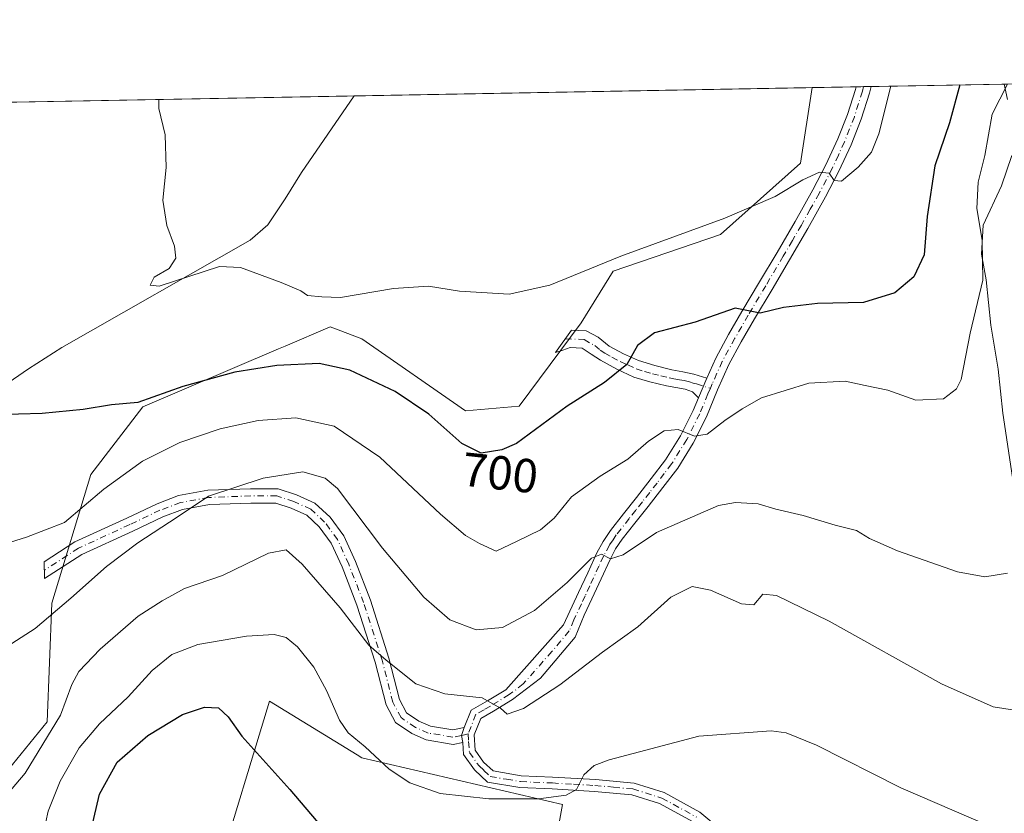
# Model space of a CAD drawing. Units: metres. Extents: x 624504 to 627958, y 4729554 to 4731929.
# Drawn here: x 626971 to 627177, y 4731763 to 4731929 of the extents above; entities that cross this region are included whole.
import ezdxf
from ezdxf.enums import TextEntityAlignment as Align

# ---------------------------------------------------------------- set-up
doc = ezdxf.new("R2010")
doc.units = ezdxf.units.M
doc.header["$MEASUREMENT"] = 0
doc.linetypes.add('DGN Style 4', pattern=[2.6384748266838614, 1.318413404963828, -0.6592067024819142, 0.001648016756204785, -0.6592067024819142])
for name, color, linetype, lineweight in [('Arbolado forestal CxS', 92, 'Continuous', 0), ('Camino Cxs', 7, 'Continuous', 0), ('Camino eje', 30, 'DGN Style 4', 13), ('Comarca CxS', 21, 'Continuous', 0), ('Comunidad Autónoma CxS', 142, 'Continuous', 0), ('Corriente natural lineal', 142, 'Continuous', 13), ('Cultivos herbáceos CxS', 92, 'Continuous', 0), ('Curva de nivel maestra', 30, 'Continuous', 30), ('Curva de nivel normal', 30, 'Continuous', 0), ('Espacio natural protegido CxS', 121, 'Continuous', 0), ('Matorral CxS', 135, 'Continuous', 0), ('Municipio CxS', 4, 'Continuous', 0), ('Provincia CxS', 1, 'Continuous', 0), ('Rótulo de curva de nivel directora', 7, 'Continuous', 0)]:
    doc.layers.add(name, color=color, linetype=linetype, lineweight=lineweight)
doc.styles.add('Style-Arial', font='txt')

# ---------------------------------------------------------------- blocks, each defined once
blk = doc.blocks.new('*U5')
at = {"layer": 'Matorral CxS', "color": 135, "linetype": 'Continuous', "lineweight": 0}
for points in [[(627081.0037000002, 4731745.069700001, 723.880799999999), (627084.6183000002, 4731764.6897, 720.438599999994), (627042.5465000002, 4731774.504100001, 720.9064999999973), (627041.5598999998, 4731775.108899999, 721.1131000000024), (627023.1765000002, 4731786.3761, 723.3491999999969), (627011.8718999998, 4731749.345899999, 731.0473000000056)], [(626966.4212999997, 4731769.7795, 713.5896000000066), (626976.4977000002, 4731782.032299999, 713.8764999999986), (626977.5352999996, 4731806.910300001, 708.554999999993), (626985.6958999997, 4731833.892300001, 702.9232000000048), (626996.5641000001, 4731848.111300001, 700.406099999993), (627025.0544999996, 4731860.2281, 698.3285000000033), (627026.4490999999, 4731860.8233, 698.1434000000008), (627035.8605000004, 4731864.8397, 696.5785999999935), (627037.5513000004, 4731864.205499999, 696.6975999999995), (627042.5484999996, 4731862.330900001, 696.8699999999953), (627064.2862999998, 4731847.274499999, 698.307799999995), (627075.5093, 4731848.1907, 698.1493000000046), (627088.5327000003, 4731865.6755, 696.4379000000044), (627095.2209000001, 4731876.549500001, 695.2743999999948), (627117.7561999997, 4731884.2203, 695.6153999999951), (627134.5175000001, 4731899.132900001, 694.0013999999937), (627136.9583999999, 4731915.0053, 692.3484999999928), (627177.2600999996, 4731915.7424, 704.297900000005), (627177.9073000001, 4731912.5064, 705.1885000000038)], [(627178.8597999997, 4731900.7588, 707.2016000000004), (627176.6372999996, 4731894.4088, 706.9640000000073), (627172.8273, 4731886.1538, 705.1882999999943), (627172.5097000003, 4731880.121300001, 704.4820999999939), (627173.4622, 4731874.7238, 704.9526999999945), (627174.4148000004, 4731865.198799999, 705.9848000000056), (627176.0022999998, 4731855.9912, 707.185500000007), (627176.9548000004, 4731846.783700001, 707.985400000005), (627179.1772999996, 4731831.861199999, 708.8068000000059)]]:
    blk.add_polyline3d(points, dxfattribs=at)
blk = doc.blocks.new('*U17')
at = {"layer": 'Cultivos herbáceos CxS', "color": 92, "linetype": 'Continuous', "lineweight": 0}
for points in [[(626966.4632000001, 4731720.971899999, 720.0146999999997), (626985.6933000004, 4731723.4815, 725.8197999999975), (626998.8743000004, 4731725.1295, 729.7461999999941), (627005.7585000005, 4731725.9901, 731.3148999999976), (627013.1608999996, 4731721.702500001, 730.8466000000044), (627021.6431, 4731716.7893, 731.2342999999966), (627038.3651000002, 4731714.280099999, 732.2707999999984), (627040.0374999996, 4731727.663100001, 730.5445000000037), (627022.1432999996, 4731727.5163, 732.4018000000069), (627008.2024999997, 4731737.326300001, 732.5342999999993), (627011.8718999998, 4731749.345899999, 731.0473000000056), (627023.1765000002, 4731786.3761, 723.3491999999969), (627041.5598999998, 4731775.108899999, 721.1131000000024), (627042.5465000002, 4731774.504100001, 720.9064999999973), (627084.6183000002, 4731764.6897, 720.438599999994), (627081.0037000002, 4731745.069700001, 723.880799999999), (627063.9641000006, 4731707.8959, 730.5246000000043), (627076.8240999999, 4731705.0789, 732.5675000000047), (627083.1677000001, 4731697.2009, 733.3616000000038), (627070.9197000006, 4731649.6369, 735.8821999999927), (627081.0016999999, 4731647.4867, 738.2600999999996), (627081.5174000004, 4731624.7689, 740.2456999999995)], [(626748.9666999998, 4731907.9091, 702.5282000000007), (627136.9583999999, 4731915.0053, 692.3484999999928), (627134.5175000001, 4731899.132900001, 694.0013999999937), (627117.7561999997, 4731884.2203, 695.6153999999951), (627095.2209000001, 4731876.549500001, 695.2743999999948), (627088.5327000003, 4731865.6755, 696.4379000000044), (627075.5093, 4731848.1907, 698.1493000000046), (627064.2862999998, 4731847.274499999, 698.307799999995), (627042.5484999996, 4731862.330900001, 696.8699999999953), (627037.5513000004, 4731864.205499999, 696.6975999999995), (627035.8605000004, 4731864.8397, 696.5785999999935), (627026.4490999999, 4731860.8233, 698.1434000000008), (627025.0544999996, 4731860.2281, 698.3285000000033), (626996.5641000001, 4731848.111300001, 700.406099999993), (626985.6958999997, 4731833.892300001, 702.9232000000048), (626977.5352999996, 4731806.910300001, 708.554999999993), (626976.4977000002, 4731782.032299999, 713.8764999999986), (626966.4212999997, 4731769.7795, 713.5896000000066)]]:
    blk.add_polyline3d(points, dxfattribs=at)

msp = doc.modelspace()

# ---------------------------------------------------------------- linework, layer by layer
at = {"layer": 'Arbolado forestal CxS', "color": 92, "linetype": 'Continuous', "lineweight": 0}
for points in [[(627177.9073000001, 4731912.5064, 705.1885000000038), (627177.2600999996, 4731915.7424, 704.297900000005), (627220.3942999998, 4731916.531300001, 715.6382000000012)], [(627177.2600999996, 4731915.742500001, 704.297900000005), (627177.9073000001, 4731912.5064, 705.1885000000038)], [(627179.1772999996, 4731831.861199999, 708.8068000000059), (627176.9548000004, 4731846.783700001, 707.985400000005), (627176.0022999998, 4731855.9912, 707.185500000007), (627174.4148000004, 4731865.198799999, 705.9848000000056), (627173.4622, 4731874.7238, 704.9526999999945), (627172.5097000003, 4731880.121300001, 704.4820999999939), (627172.8273, 4731886.1538, 705.1882999999943), (627176.6372999996, 4731894.4088, 706.9640000000073), (627178.8597999997, 4731900.7588, 707.2016000000004)], [(627178.8597999997, 4731900.7588, 707.2016000000004), (627176.6372999996, 4731894.4088, 706.9640000000073), (627172.8273, 4731886.1538, 705.1882999999943), (627172.5097000003, 4731880.121300001, 704.4820999999939), (627173.4622, 4731874.7238, 704.9526999999945), (627174.4148000004, 4731865.198799999, 705.9848000000056), (627176.0022999998, 4731855.9912, 707.185500000007), (627176.9548000004, 4731846.783700001, 707.985400000005), (627179.1772999996, 4731831.861199999, 708.8068000000059)]]:
    msp.add_polyline3d(points, dxfattribs=at)
at = {"layer": 'Camino Cxs', "color": 7, "linetype": 'Continuous', "lineweight": 0, "extrusion": (-0.1407556297006078, -0.002576417677567162, 0.9900410167157401), "elevation": -99778.69013357743, "flags": 128}
msp.add_lwpolyline([(-4719645.194938296, 706631.0608155556), (-4719645.194938296, 706634.2729376336)], dxfattribs=at)
at = {"layer": 'Camino Cxs', "color": 7, "linetype": 'Continuous', "lineweight": 0, "extrusion": (0.06441845568006194, 0.1512748005291801, 0.9863904892549668), "elevation": 756901.7178695915, "flags": 128}
msp.add_lwpolyline([(1276928.449524124, -4536548.303012112), (1276928.449524124, -4536543.697113362)], dxfattribs=at)
msp.add_lwpolyline([(1276928.449524124, -4536548.303012112), (1276928.449524124, -4536543.697113362)], dxfattribs=at)
at = {"layer": 'Camino Cxs', "color": 7, "linetype": 'Continuous', "lineweight": 0, "extrusion": (0.1000140411086677, 0.1131578040986138, 0.9885304764915918), "elevation": 598861.5997942447, "flags": 128}
msp.add_lwpolyline([(2663775.101242269, -3915179.068718434), (2663774.403340993, -3915177.349758024), (2663773.266520074, -3915176.471737414)], dxfattribs=at)
msp.add_lwpolyline([(2663775.101242269, -3915179.068718434), (2663774.403340993, -3915177.349758024), (2663773.266520074, -3915176.471737414)], dxfattribs=at)
at = {"layer": 'Camino Cxs', "color": 7, "linetype": 'Continuous', "lineweight": 0}
for points in [[(627111.9901000002, 4731761.050100001, 723.4918000000035), (627104.9401000004, 4731764.920100001, 722.428), (627099.1300999997, 4731766.7501, 721.638300000006), (627091.3101000005, 4731767.460100001, 720.7945999999939), (627082.4101, 4731767.9801, 719.9888000000064), (627075.6801000005, 4731768.2601, 719.5908999999957), (627068.8800999997, 4731769.4301, 719.3418999999994), (627066.1700999998, 4731771.960100001, 718.667300000001), (627063.8601000002, 4731775.200099999, 717.9042999999947), (627063.6738999998, 4731777.749500001, 717.0725999999996), (627063.3969000002, 4731779.1527, 716.9400000000023), (627063.9993000004, 4731780.8881, 716.6803999999976), (627065.4501, 4731784.5001, 716.1175999999978), (627068.8400999998, 4731786.4301, 715.5899999999965), (627072.7401000002, 4731788.780099999, 714.8606000000001), (627084.7901, 4731802.360099999, 712.5999000000012), (627087.9901000002, 4731809.140100001, 711.6322999999975), (627089.9101, 4731813.3101, 710.8325999999943), (627091.8300999999, 4731817.460100001, 710.2114000000003), (627093.1201, 4731819.880100001, 709.8830000000017), (627094.6501000002, 4731822.140100001, 709.426099999997), (627097.3901000004, 4731825.630100001, 708.7165999999997), (627100.1501000002, 4731829.110099999, 707.9802000000054), (627103.2200999996, 4731833.050100001, 707.3751000000047), (627106.2301000003, 4731836.9801, 706.5385999999999), (627109.3400999998, 4731841.970100001, 705.7915000000066), (627111.9901000002, 4731847.290100001, 704.5360999999976), (627113.1001000004, 4731849.940099999, 703.9854999999953), (627114.8800999997, 4731854.120100001, 703.2281999999979), (627116.7301000003, 4731858.300100001, 702.6168999999937), (627119.4301000005, 4731863.220100001, 701.8032999999997), (627122.2301000003, 4731868.090100001, 700.817599999995), (627125.9101, 4731874.2601, 699.3179999999993), (627129.5900999998, 4731880.440099999, 697.9722000000038), (627133.3701, 4731886.960100001, 696.8430999999982), (627137.0800999999, 4731893.5601, 695.771900000007), (627139.8201000001, 4731898.8301, 695.1300000000047), (627142.3300999999, 4731904.2501, 694.7546000000002), (627144.3701, 4731909.4001, 694.3849000000046), (627146.0277000006, 4731914.6325, 693.9906000000046), (627146.1683999998, 4731915.173699999, 693.9648000000016), (627149.3480000002, 4731915.231899999, 694.4170000000013), (627148.9901000002, 4731913.840100001, 694.4400000000023), (627147.2600999996, 4731908.370100001, 694.4823000000034), (627145.1501000002, 4731903.040100001, 694.9876999999979), (627142.5800999999, 4731897.4801, 695.3285000000033), (627139.7801000001, 4731892.100099999, 695.9955999999949), (627136.0301000001, 4731885.440099999, 696.9437000000034), (627132.2401000002, 4731878.890100001, 697.9956999999995), (627128.5500999996, 4731872.690099999, 699.5290999999997), (627124.8800999997, 4731866.540100001, 701.281099999993), (627122.1001000004, 4731861.710100001, 701.9159999999974), (627119.4801000003, 4731856.940099999, 702.9407000000066), (627117.1300999997, 4731851.620100001, 703.6638999999996), (627114.7801000001, 4731846.0101, 704.8785999999964), (627112.0201000003, 4731840.470100001, 705.8114999999963), (627108.7600999996, 4731835.2401, 706.8864999999934), (627105.6501000002, 4731831.170100001, 707.7100000000065), (627102.5601000005, 4731827.220100001, 708.3108999999968), (627099.8000999996, 4731823.720100001, 709.2237000000023), (627097.1300999997, 4731820.3201, 709.8463999999949), (627095.7500999998, 4731818.300100001, 710.3178999999947), (627094.5800999999, 4731816.100099999, 710.7877000000008), (627092.7001, 4731812.020099999, 711.2816000000021), (627090.7701000003, 4731807.850099999, 712.0442999999942), (627089.1700999998, 4731804.440099999, 712.5978999999934), (627087.2401000002, 4731799.8201, 713.1738000000041), (627079.9700999996, 4731791.200099999, 714.4706000000006), (627074.1501000002, 4731786.710100001, 715.2048999999971), (627070.1001000004, 4731784.270099999, 715.7614999999934), (627067.4401000004, 4731782.7601, 716.0170000000071), (627066.0601000005, 4731779.3301, 716.6634999999952), (627066.3000999996, 4731776.090100001, 717.3405000000057), (627068.0601000005, 4731773.620100001, 717.9630000000034), (627070.0401, 4731771.7601, 718.5344999999944), (627075.9501, 4731770.7501, 719.1622999999963), (627082.5301000001, 4731770.4801, 719.806500000006), (627091.5000999998, 4731769.950099999, 720.654999999999), (627099.6201, 4731769.220100001, 721.3911999999983), (627105.9301000005, 4731767.2301, 722.1677000000054), (627113.4001000002, 4731763.130100001, 723.2526000000071), (627117.9501, 4731759.360099999, 724.2554999999993)], [(627149.3480000002, 4731915.231899999, 694.4170000000013), (627148.9901000002, 4731913.840100001, 694.4400000000023), (627147.2600999996, 4731908.370100001, 694.4823000000034), (627145.1501000002, 4731903.040100001, 694.9876999999979), (627142.5800999999, 4731897.4801, 695.3285000000033), (627139.7801000001, 4731892.100099999, 695.9955999999949), (627136.0301000001, 4731885.440099999, 696.9437000000034), (627132.2401000002, 4731878.890100001, 697.9956999999995), (627128.5500999996, 4731872.690099999, 699.5290999999997), (627124.8800999997, 4731866.540100001, 701.281099999993), (627122.1001000004, 4731861.710100001, 701.9159999999974), (627119.4801000003, 4731856.940099999, 702.9407000000066), (627117.1300999997, 4731851.620100001, 703.6638999999996), (627114.7801000001, 4731846.0101, 704.8785999999964), (627112.0201000003, 4731840.470100001, 705.8114999999963), (627108.7600999996, 4731835.2401, 706.8864999999934), (627105.6501000002, 4731831.170100001, 707.7100000000065), (627102.5601000005, 4731827.220100001, 708.3108999999968), (627099.8000999996, 4731823.720100001, 709.2237000000023), (627097.1300999997, 4731820.3201, 709.8463999999949), (627095.7500999998, 4731818.300100001, 710.3178999999947), (627094.5800999999, 4731816.100099999, 710.7877000000008), (627092.7001, 4731812.020099999, 711.2816000000021), (627090.7701000003, 4731807.850099999, 712.0442999999942), (627089.1700999998, 4731804.440099999, 712.5978999999934), (627087.2401000002, 4731799.8201, 713.1738000000041), (627079.9700999996, 4731791.200099999, 714.4706000000006), (627074.1501000002, 4731786.710100001, 715.2048999999971), (627070.1001000004, 4731784.270099999, 715.7614999999934), (627067.4401000004, 4731782.7601, 716.0170000000071), (627066.0601000005, 4731779.3301, 716.6634999999952), (627066.3000999996, 4731776.090100001, 717.3405000000057), (627068.0601000005, 4731773.620100001, 717.9630000000034), (627070.0401, 4731771.7601, 718.5344999999944), (627075.9501, 4731770.7501, 719.1622999999963), (627082.5301000001, 4731770.4801, 719.806500000006), (627091.5000999998, 4731769.950099999, 720.654999999999), (627099.6201, 4731769.220100001, 721.3911999999983), (627105.9301000005, 4731767.2301, 722.1677000000054), (627113.4001000002, 4731763.130100001, 723.2526000000071), (627117.9501, 4731759.360099999, 724.2554999999993)], [(627114.8800999997, 4731854.120100001, 703.2281999999979), (627116.7301000003, 4731858.300100001, 702.6168999999937), (627119.4301000005, 4731863.220100001, 701.8032999999997), (627122.2301000003, 4731868.090100001, 700.817599999995), (627125.9101, 4731874.2601, 699.3179999999993), (627129.5900999998, 4731880.440099999, 697.9722000000038), (627133.3701, 4731886.960100001, 696.8430999999982), (627137.0800999999, 4731893.5601, 695.771900000007), (627139.8201000001, 4731898.8301, 695.1300000000047), (627142.3300999999, 4731904.2501, 694.7546000000002), (627144.3701, 4731909.4001, 694.3849000000046), (627146.0277000006, 4731914.6325, 693.9906000000046), (627146.1683999998, 4731915.173699999, 693.9648000000016)], [(627113.1001000004, 4731849.940099999, 703.9854999999953), (627111.8601000002, 4731851.2501, 703.6493999999948), (627110.3300999999, 4731851.7601, 703.3861000000034), (627108.3701, 4731852.110099999, 703.0853000000062), (627106.4200999998, 4731852.470100001, 702.731899999999), (627102.9501, 4731853.290100001, 702.2045000000071), (627099.5800999999, 4731854.3201, 701.3543000000063), (627096.0000999998, 4731855.950099999, 700.1891999999935), (627092.5401, 4731857.840100001, 699.0910000000003), (627090.6401000004, 4731859.140100001, 698.5920000000042), (627088.7001, 4731860.4001, 698.0182999999961), (627086.2001, 4731860.530099999, 697.5865000000049), (627084.6601, 4731859.9901, 697.4758000000002), (627083.1300999997, 4731859.440099999, 697.3515999999945), (627086.5201000003, 4731864.1801, 696.9404999999971), (627088.0601000005, 4731864.0801, 697.1840999999986), (627089.5900999998, 4731863.9901, 697.5338000000047), (627092.0701000001, 4731862.6801, 698.312699999995), (627094.3901000004, 4731860.790100001, 699.1457999999984), (627097.4101, 4731859.1601, 699.9839000000065), (627100.5401, 4731857.780099999, 701.0884999999981), (627103.9901000002, 4731856.720100001, 702.0341999999946), (627107.5100999996, 4731855.860099999, 702.5987000000023), (627109.8400999998, 4731855.4001, 702.834600000002), (627112.1201, 4731854.9001, 703.093399999998), (627114.8800999997, 4731854.120100001, 703.2281999999979)], [(627063.9993000004, 4731780.8881, 716.6803999999976), (627065.4501, 4731784.5001, 716.1175999999978), (627068.8400999998, 4731786.4301, 715.5899999999965), (627072.7401000002, 4731788.780099999, 714.8606000000001), (627084.7901, 4731802.360099999, 712.5999000000012), (627087.9901000002, 4731809.140100001, 711.6322999999975), (627089.9101, 4731813.3101, 710.8325999999943), (627091.8300999999, 4731817.460100001, 710.2114000000003), (627093.1201, 4731819.880100001, 709.8830000000017), (627094.6501000002, 4731822.140100001, 709.426099999997), (627097.3901000004, 4731825.630100001, 708.7165999999997), (627100.1501000002, 4731829.110099999, 707.9802000000054), (627103.2200999996, 4731833.050100001, 707.3751000000047), (627106.2301000003, 4731836.9801, 706.5385999999999), (627109.3400999998, 4731841.970100001, 705.7915000000066), (627111.9901000002, 4731847.290100001, 704.5360999999976), (627113.1001000004, 4731849.940099999, 703.9854999999953)], [(627063.6738999998, 4731777.749500001, 717.0725999999996), (627061.6523000002, 4731777.3145, 717.3117000000058), (627056.0201000003, 4731778.2531, 717.6543999999994), (627053.0330999997, 4731779.567500001, 717.7084999999935), (627049.6007000003, 4731781.896500001, 717.231899999999), (627047.6199000003, 4731785.610500001, 716.6294999999955), (627045.3271000005, 4731794.563899999, 716.147299999997), (627041.4808999998, 4731806.5297, 714.4814999999944), (627038.3929000003, 4731814.515900001, 713.6083999999975), (627036.1089000005, 4731819.499100001, 713.1217000000034), (627033.5947000004, 4731822.918299999, 712.8089000000036), (627030.9722999996, 4731825.3463, 712.7145000000019), (627027.7141000006, 4731826.827299999, 712.4600999999967), (627024.4693, 4731827.9091, 711.9303000000073), (627019.2528999997, 4731827.9091, 711.4619999999995), (627010.5654999996, 4731827.5911, 710.7139000000025), (627004.8863000004, 4731826.558700001, 710.4297999999981), (627000.7676999997, 4731825.0143, 710.2023000000045), (626994.4688999997, 4731822.024900001, 709.6555999999982), (626983.7978999997, 4731817.1163, 708.1870999999956), (626975.9603000004, 4731812.068299999, 707.7991999999941), (626975.9146999996, 4731815.6073, 706.8885000000009), (626982.3517000005, 4731819.7531, 707.1339000000008), (626993.1989000002, 4731824.742900001, 708.7828000000009), (626999.5959000001, 4731827.778700001, 709.3732000000019), (627004.0849000001, 4731829.462099999, 709.5724000000046), (627010.2407000001, 4731830.581300001, 710.0090999999958), (627019.1980999997, 4731830.9091, 710.823000000004), (627024.9561000001, 4731830.9091, 711.3530999999931), (627028.8123000005, 4731829.6237, 711.8227000000044), (627032.6551000001, 4731827.876900001, 712.2535999999964), (627035.8425000003, 4731824.9255, 712.3423999999941), (627038.7078999998, 4731821.0285, 712.3350000000065), (627041.1580999997, 4731815.6829, 712.7597999999998), (627044.3103, 4731807.5305, 713.702099999995), (627048.2106999997, 4731795.3957, 715.4208000000073), (627050.4367000004, 4731786.704100001, 716.5176000000066), (627051.8989000004, 4731783.9627, 716.7502999999998), (627054.4914999995, 4731782.203299999, 717.0252999999939), (627056.8841000004, 4731781.1505, 717.2495999999956), (627061.5806999998, 4731780.367699999, 716.9762999999948), (627063.9993000004, 4731780.8881, 716.6803999999976)], [(627111.9901000002, 4731761.050100001, 723.4918000000035), (627104.9401000004, 4731764.920100001, 722.428), (627099.1300999997, 4731766.7501, 721.638300000006), (627091.3101000005, 4731767.460100001, 720.7945999999939), (627082.4101, 4731767.9801, 719.9888000000064), (627075.6801000005, 4731768.2601, 719.5908999999957), (627068.8800999997, 4731769.4301, 719.3418999999994), (627066.1700999998, 4731771.960100001, 718.667300000001), (627063.8601000002, 4731775.200099999, 717.9042999999947), (627063.6738999998, 4731777.749500001, 717.0725999999996)]]:
    msp.add_polyline3d(points, dxfattribs=at)
for points in [[(627114.8800999997, 4731854.120100001, 703.2281999999979), (627113.1001000004, 4731849.940099999, 703.9854999999953), (627111.8601000002, 4731851.2501, 703.6493999999948), (627110.3300999999, 4731851.7601, 703.3861000000034), (627108.3701, 4731852.110099999, 703.0853000000062), (627106.4200999998, 4731852.470100001, 702.731899999999), (627102.9501, 4731853.290100001, 702.2045000000071), (627099.5800999999, 4731854.3201, 701.3543000000063), (627096.0000999998, 4731855.950099999, 700.1891999999935), (627092.5401, 4731857.840100001, 699.0910000000003), (627090.6401000004, 4731859.140100001, 698.5920000000042), (627088.7001, 4731860.4001, 698.0182999999961), (627086.2001, 4731860.530099999, 697.5865000000049), (627084.6601, 4731859.9901, 697.4758000000002), (627083.1300999997, 4731859.440099999, 697.3515999999945), (627086.5201000003, 4731864.1801, 696.9404999999971), (627088.0601000005, 4731864.0801, 697.1840999999986), (627089.5900999998, 4731863.9901, 697.5338000000047), (627092.0701000001, 4731862.6801, 698.312699999995), (627094.3901000004, 4731860.790100001, 699.1457999999984), (627097.4101, 4731859.1601, 699.9839000000065), (627100.5401, 4731857.780099999, 701.0884999999981), (627103.9901000002, 4731856.720100001, 702.0341999999946), (627107.5100999996, 4731855.860099999, 702.5987000000023), (627109.8400999998, 4731855.4001, 702.834600000002), (627112.1201, 4731854.9001, 703.093399999998)], [(627063.9993000004, 4731780.8881, 716.6803999999976), (627063.3969000002, 4731779.1527, 716.9400000000023), (627063.6738999998, 4731777.749500001, 717.0725999999996), (627061.6523000002, 4731777.3145, 717.3117000000058), (627056.0201000003, 4731778.2531, 717.6543999999994), (627053.0330999997, 4731779.567500001, 717.7084999999935), (627049.6007000003, 4731781.896500001, 717.231899999999), (627047.6199000003, 4731785.610500001, 716.6294999999955), (627045.3271000005, 4731794.563899999, 716.147299999997), (627041.4808999998, 4731806.5297, 714.4814999999944), (627038.3929000003, 4731814.515900001, 713.6083999999975), (627036.1089000005, 4731819.499100001, 713.1217000000034), (627033.5947000004, 4731822.918299999, 712.8089000000036), (627030.9722999996, 4731825.3463, 712.7145000000019), (627027.7141000006, 4731826.827299999, 712.4600999999967), (627024.4693, 4731827.9091, 711.9303000000073), (627019.2528999997, 4731827.9091, 711.4619999999995), (627010.5654999996, 4731827.5911, 710.7139000000025), (627004.8863000004, 4731826.558700001, 710.4297999999981), (627000.7676999997, 4731825.0143, 710.2023000000045), (626994.4688999997, 4731822.024900001, 709.6555999999982), (626983.7978999997, 4731817.1163, 708.1870999999956), (626975.9603000004, 4731812.068299999, 707.7991999999941), (626975.9146999996, 4731815.6073, 706.8885000000009), (626982.3517000005, 4731819.7531, 707.1339000000008), (626993.1989000002, 4731824.742900001, 708.7828000000009), (626999.5959000001, 4731827.778700001, 709.3732000000019), (627004.0849000001, 4731829.462099999, 709.5724000000046), (627010.2407000001, 4731830.581300001, 710.0090999999958), (627019.1980999997, 4731830.9091, 710.823000000004), (627024.9561000001, 4731830.9091, 711.3530999999931), (627028.8123000005, 4731829.6237, 711.8227000000044), (627032.6551000001, 4731827.876900001, 712.2535999999964), (627035.8425000003, 4731824.9255, 712.3423999999941), (627038.7078999998, 4731821.0285, 712.3350000000065), (627041.1580999997, 4731815.6829, 712.7597999999998), (627044.3103, 4731807.5305, 713.702099999995), (627048.2106999997, 4731795.3957, 715.4208000000073), (627050.4367000004, 4731786.704100001, 716.5176000000066), (627051.8989000004, 4731783.9627, 716.7502999999998), (627054.4914999995, 4731782.203299999, 717.0252999999939), (627056.8841000004, 4731781.1505, 717.2495999999956), (627061.5806999998, 4731780.367699999, 716.9762999999948)]]:
    msp.add_polyline3d(points, close=True, dxfattribs=at)
at = {"layer": 'Camino eje', "color": 30, "linetype": 'DGN Style 4', "lineweight": 13}
for points in [[(627147.7566000001, 4731915.2028, 694.093599999993), (627147.5151000004, 4731914.2601, 694.0859000000055), (627145.8151000004, 4731908.8851, 694.4380999999995), (627143.7401000002, 4731903.645099999, 694.8669999999984), (627142.4550999999, 4731900.8651, 695.0178000000016), (627141.2001, 4731898.155099999, 695.2379999999976), (627138.4301000005, 4731892.8301, 695.880799999999), (627136.5551000005, 4731889.5001, 696.3141999999935), (627134.7001, 4731886.200099999, 696.8791999999958), (627132.8051000005, 4731882.925100001, 697.3429999999935), (627130.9151, 4731879.665100001, 697.9807000000001), (627127.2301000003, 4731873.475099999, 699.3423999999941), (627123.5551000005, 4731867.315099999, 701.0068000000028), (627120.7651000004, 4731862.465100001, 701.8362000000053), (627118.1051000003, 4731857.620100001, 702.7332000000025), (627116.0050999997, 4731852.870100001, 703.4076999999961), (627115.6218999998, 4731851.9703, 703.5746000000072)], [(627085.1989000002, 4731862.332699999, 697.1008000000002), (627089.1451000003, 4731862.1951, 697.7599999999948), (627091.3551000003, 4731860.9101, 698.4358999999968), (627092.5151000004, 4731859.965100001, 698.793399999995), (627093.4650999998, 4731859.315099999, 699.0950000000012), (627094.9751000004, 4731858.5001, 699.5097999999998), (627096.7050999999, 4731857.5551, 699.9337999999989), (627098.2701000003, 4731856.8651, 700.4848999999958), (627100.0601000005, 4731856.050100001, 701.1809999999969), (627101.7851, 4731855.520099999, 701.7406999999948), (627103.4700999996, 4731855.005100001, 702.1165000000037), (627105.2050999999, 4731854.595100001, 702.3874000000069), (627106.9650999998, 4731854.165100001, 702.6588000000047), (627107.9401000004, 4731853.985099999, 702.788400000005), (627109.1051000003, 4731853.755100001, 702.9272999999957), (627110.0850999998, 4731853.5801, 703.0466000000015), (627111.2251000004, 4731853.3301, 703.195200000002), (627111.9901000002, 4731853.075099999, 703.3090999999987), (627112.6801000005, 4731852.880100001, 703.3913999999932), (627115.6218999998, 4731851.9703, 703.5746000000072)], [(627115.6218999998, 4731851.9703, 703.5746000000072), (627115.1151000002, 4731850.780099999, 703.8295000000071), (627113.3850999996, 4731846.6501, 704.672000000006), (627110.6801000005, 4731841.220100001, 705.776199999993), (627107.4951, 4731836.110099999, 706.6293000000006), (627105.9401000004, 4731834.075099999, 707.0573000000004), (627104.4351000005, 4731832.110099999, 707.4959999999992), (627102.8901000004, 4731830.1351, 707.8598999999958), (627101.3551000003, 4731828.165100001, 708.1429000000062), (627099.9751000004, 4731826.415100001, 708.5770000000048), (627098.5950999996, 4731824.675100001, 708.9340999999987), (627095.8901000004, 4731821.2301, 709.6110000000045), (627095.2001, 4731820.220100001, 709.848299999998), (627094.4351000005, 4731819.090100001, 710.077099999995), (627093.2050999999, 4731816.780099999, 710.466499999995), (627092.2451, 4731814.7051, 710.7269999999991), (627090.3450999996, 4731810.5801, 711.4303000000073), (627089.3800999997, 4731808.495100001, 711.8390000000073), (627088.5800999999, 4731806.790100001, 712.1359999999986), (627086.9801000003, 4731803.4001, 712.5121999999974), (627086.0151000004, 4731801.090100001, 712.8718999999984), (627082.3800999997, 4731796.780099999, 713.4150999999983), (627076.3551000003, 4731789.9901, 714.5913), (627073.4451000001, 4731787.745100001, 714.9986000000063), (627069.4700999996, 4731785.350099999, 715.6616000000067), (627068.1401000004, 4731784.595100001, 715.8267999999953), (627066.4451000001, 4731783.630100001, 716.0721999999951), (627064.7950999998, 4731779.5251, 716.7609999999986)], [(627064.7950999998, 4731779.5251, 716.7609999999986), (627063.3969000002, 4731779.1527, 716.9400000000023), (627061.6164999995, 4731778.8411, 717.1169999999984), (627056.4521000005, 4731779.701900001, 717.4208999999975), (627053.7622999996, 4731780.885299999, 717.3191999999982), (627050.7496999997, 4731782.929500001, 716.8803999999947), (627049.0283000004, 4731786.157299999, 716.5608999999968), (627046.7688999996, 4731794.979900001, 715.7165999999997), (627042.8957000002, 4731807.030099999, 714.0464000000065), (627039.7755000005, 4731815.099300001, 713.1799000000028), (627037.4084999999, 4731820.263699999, 712.7590000000056), (627034.7187000001, 4731823.921900001, 712.5706000000064), (627031.8136999998, 4731826.6117, 712.4710999999952), (627028.2631000001, 4731828.225500001, 712.110799999995), (627024.7127, 4731829.4091, 711.6428000000016), (627019.2254999997, 4731829.4091, 711.1426000000066), (627010.4030999999, 4731829.086300001, 710.3622000000032), (627004.4855000004, 4731828.010299999, 710.0038000000059), (627000.1819000002, 4731826.396500001, 709.7940999999992), (626993.8339000001, 4731823.3839, 709.2146999999969), (626983.0749000004, 4731818.434699999, 707.6548999999941), (626975.9375, 4731813.8377, 707.3368000000046)], [(627064.7950999998, 4731779.5251, 716.7609999999986), (627064.9151, 4731777.905099999, 716.9550000000019), (627065.0800999999, 4731775.645099999, 717.6125999999931), (627067.1151000002, 4731772.790100001, 718.2378000000026), (627068.1051000003, 4731771.860099999, 718.5031000000017), (627069.4600999998, 4731770.595100001, 718.921100000007), (627072.8601000002, 4731770.0101, 719.005999999994), (627075.8151000004, 4731769.505100001, 719.3729000000022), (627082.4700999996, 4731769.2301, 719.8965000000027), (627086.9200999998, 4731768.970100001, 720.3316999999952), (627091.4051000001, 4731768.7051, 720.7209000000004), (627095.3151000004, 4731768.350099999, 721.0774999999995), (627099.3750999998, 4731767.985099999, 721.4636000000029), (627105.4351000005, 4731766.075099999, 722.2918999999966), (627112.6951000001, 4731762.090100001, 723.3157999999967)]]:
    msp.add_polyline3d(points, dxfattribs=at)
at = {"layer": 'Comarca CxS', "color": 21, "linetype": 'Continuous', "lineweight": 0, "flags": 128}
msp.add_lwpolyline([(625201.3103000004, 4729565.547), (624545.690000942, 4729553.559982681), (624513.8801328925, 4731318.622339594), (624510.0242999998, 4731532.5721), (624504.0000009415, 4731866.849982656), (625236.6246308205, 4731880.249269329), (625933.0325737536, 4731892.986173453), (627915.2600009678, 4731929.239982656), (627928.1224125123, 4731234.366372082), (627933.7889722126, 4730928.238490524), (627958.080000967, 4729615.94998268), (627536.3823403061, 4729608.239926958)], close=True, dxfattribs=at)
at = {"layer": 'Comunidad Autónoma CxS', "color": 142, "linetype": 'Continuous', "lineweight": 0, "flags": 128}
msp.add_lwpolyline([(625201.3103000004, 4729565.547), (624545.690000942, 4729553.559982681), (624513.8801328925, 4731318.622339594), (624510.0242999998, 4731532.5721), (624504.0000009415, 4731866.849982656), (625236.6246308205, 4731880.249269329), (625933.0325737536, 4731892.986173453), (627915.2600009678, 4731929.239982656), (627928.1224125123, 4731234.366372082), (627933.7889722126, 4730928.238490524), (627958.080000967, 4729615.94998268), (627536.3823403061, 4729608.239926958)], close=True, dxfattribs=at)
at = {"layer": 'Corriente natural lineal', "color": 142, "linetype": 'Continuous', "lineweight": 13}
msp.add_polyline3d([(626922.6401000004, 4731798.790100001, 705.6015000000043), (626924.5000999998, 4731809.350099999, 704.6273999999976), (626925.4200999998, 4731813.530099999, 704.267200000002), (626926.6101000002, 4731817.670100001, 703.8806000000042), (626927.9101, 4731820.8301, 703.5712999999961), (626929.6201, 4731823.8201, 703.2814999999973), (626931.8400999998, 4731827.140100001, 702.8850999999996), (626934.6101000002, 4731829.9001, 702.6205999999949), (626972.6300999997, 4731856.0701, 698.8978999999963), (626979.6101000002, 4731860.520099999, 698.2321999999986), (627019.0800999999, 4731882.9901, 694.2419999999984), (627022.8101000005, 4731886.220100001, 693.9189000000042), (627026.4301000005, 4731891.670100001, 693.5706999999966), (627029.8501000004, 4731897.2301, 693.1451999999991), (627040.8989000004, 4731913.248400001, 691.9186999999947)], dxfattribs=at)
at = {"layer": 'Cultivos herbáceos CxS', "color": 92, "linetype": 'Continuous', "lineweight": 0, "extrusion": (-0.004472773874259226, -8.180580366207766e-05, 0.9999899937507777), "elevation": -2499.798340347496, "flags": 128}
msp.add_lwpolyline([(627037.7214665053, 4731913.059735417), (627133.7818280305, 4731914.816635422)], dxfattribs=at)
at = {"layer": 'Cultivos herbáceos CxS', "color": 92, "linetype": 'Continuous', "lineweight": 0, "extrusion": (0.03627448896472632, 0.0006634388911181368, 0.9993416439332375), "elevation": 26576.386617092, "flags": 128}
msp.add_lwpolyline([(4719655.740113815, -712678.92952469), (4719655.740113815, -712970.6505273201)], dxfattribs=at)
at = {"layer": 'Cultivos herbáceos CxS', "color": 92, "linetype": 'Continuous', "lineweight": 0}
for points in [[(627136.9583999999, 4731915.0054, 692.3484999999928), (627134.5175000001, 4731899.132900001, 694.0013999999937), (627117.7561999997, 4731884.2203, 695.6153999999951), (627095.2209000001, 4731876.549500001, 695.2743999999948), (627088.5327000003, 4731865.6755, 696.4379000000044), (627075.5093, 4731848.1907, 698.1493000000046), (627064.2862999998, 4731847.274499999, 698.307799999995), (627042.5484999996, 4731862.330900001, 696.8699999999953), (627037.5513000004, 4731864.205499999, 696.6975999999995), (627035.8605000004, 4731864.8397, 696.5785999999935), (627026.4490999999, 4731860.8233, 698.1434000000008), (627025.0544999996, 4731860.2281, 698.3285000000033), (626996.5641000001, 4731848.111300001, 700.406099999993), (626985.6958999997, 4731833.892300001, 702.9232000000048), (626977.5352999996, 4731806.910300001, 708.554999999993), (626976.4977000002, 4731782.032299999, 713.8764999999986), (626966.4212999997, 4731769.7795, 713.5896000000066)], [(626966.4632000001, 4731720.971899999, 720.0146999999997), (626985.6933000004, 4731723.4815, 725.8197999999975), (626998.8743000004, 4731725.1295, 729.7461999999941), (627005.7585000005, 4731725.9901, 731.3148999999976), (627013.1608999996, 4731721.702500001, 730.8466000000044), (627021.6431, 4731716.7893, 731.2342999999966), (627038.3651000002, 4731714.280099999, 732.2707999999984), (627040.0374999996, 4731727.663100001, 730.5445000000037), (627022.1432999996, 4731727.5163, 732.4018000000069), (627008.2024999997, 4731737.326300001, 732.5342999999993), (627011.8718999998, 4731749.345899999, 731.0473000000056), (627023.1765000002, 4731786.3761, 723.3491999999969), (627041.5598999998, 4731775.108899999, 721.1131000000024), (627042.5465000002, 4731774.504100001, 720.9064999999973), (627084.6183000002, 4731764.6897, 720.438599999994), (627081.0037000002, 4731745.069700001, 723.880799999999), (627063.9641000006, 4731707.8959, 730.5246000000043), (627076.8240999999, 4731705.0789, 732.5675000000047), (627083.1677000001, 4731697.2009, 733.3616000000038), (627070.9197000006, 4731649.6369, 735.8821999999927), (627081.0016999999, 4731647.4867, 738.2600999999996)]]:
    msp.add_polyline3d(points, dxfattribs=at)
at = {"layer": 'Curva de nivel maestra', "color": 30, "linetype": 'Continuous', "lineweight": 30, "flags": 128}
for points, elevation in [([(627167.9133000001, 4731915.5714), (627165.7999999998, 4731907.620100001), (627162.6799999997, 4731898.620100001), (627161.0899999999, 4731887.960100001), (627160.4800000006, 4731879.960100001), (627158.2999999998, 4731875.370100001), (627154.29, 4731871.9801), (627147.75, 4731869.9301), (627138.0999999996, 4731869.780099999), (627130.9800000006, 4731868.920100001), (627126.0499999998, 4731867.700099999), (627120.8200000003, 4731868.800100001), (627112.4500000002, 4731865.800100001), (627103.8899999997, 4731863.620100001), (627100.3499999996, 4731860.960100001), (627098.0999999996, 4731856.970100001), (627093.4100000003, 4731853.210100001), (627085.5599999997, 4731848.210100001), (627074.9199999999, 4731840.420100001), (627071.9100000003, 4731839.0601), (627067.5499999998, 4731838.4001), (627063.5, 4731840.390100001), (627056.5599999997, 4731846.5601), (627049.54, 4731851.280099999), (627039.9800000006, 4731855.800100001), (627033.5999999996, 4731857.140100001), (627024.7199999997, 4731856.7601), (627015.9100000003, 4731855.3201), (627004.9699999997, 4731852.340100001), (626995.5599999997, 4731849.020099999), (626990, 4731848.5001), (626984.0999999996, 4731847.530099999), (626975.4400000004, 4731846.720100001), (626965.5099999999, 4731846.4101)], 700), ([(626984.5999999996, 4731754.600099999), (626987.5199999996, 4731766.890100001), (626991.2199999997, 4731773.600099999), (626997.6399999997, 4731779.170100001), (627004.9000000004, 4731783.5801), (627009.54, 4731785.120100001), (627012.4800000006, 4731784.950099999), (627014.4500000002, 4731783.110099999), (627017.3700000001, 4731779.0601), (627027.3899999997, 4731767.860099999), (627040.8499999996, 4731752.090100001)], 725)]:
    msp.add_lwpolyline(points, dxfattribs=dict(at, elevation=elevation))
at = {"layer": 'Curva de nivel normal', "color": 30, "linetype": 'Continuous', "lineweight": 0, "flags": 128}
for points, elevation in [([(626961.6500000004, 4731817.460100001), (626972.2000000002, 4731820.7601), (626980.1600000003, 4731823.8201), (626988.3899999997, 4731830.8201), (626996.5099999999, 4731836.720100001), (627004.3200000003, 4731840.600099999), (627012.8399999999, 4731843.4901), (627020.79, 4731845.2501), (627028.6600000003, 4731845.780099999), (627036.6799999997, 4731844.0101), (627046.2599999999, 4731837.520099999), (627059.04, 4731825.5701), (627064.2400000002, 4731821.140100001), (627067.2100000001, 4731819.460100001), (627070.7199999997, 4731817.8201), (627074.9699999997, 4731819.840100001), (627079.9699999997, 4731822.270099999), (627082.8600000005, 4731824.7501), (627086.5199999996, 4731829.210100001), (627092.5199999996, 4731833.5801), (627098.3200000003, 4731837.090100001), (627102.6200000001, 4731840.880100001), (627105.9000000004, 4731843.050100001), (627108.8600000005, 4731843.350099999), (627112.2999999998, 4731841.9001), (627114.9600000001, 4731842.380100001), (627118.6299999999, 4731845.2501), (627122.2999999998, 4731847.640100001), (627126.3700000001, 4731849.9901), (627136.25, 4731853.020099999), (627143.8899999997, 4731853.4301), (627148.0499999998, 4731852.550100001), (627152.8200000003, 4731851.550100001), (627158.6799999997, 4731849.4801), (627164.5, 4731849.770099999), (627167.25, 4731851.850099999), (627168.1799999997, 4731853.800100001), (627170.0800000001, 4731863.5001), (627172.7300000006, 4731874.620100001), (627172.6100000005, 4731883.050100001), (627171.5, 4731889.6601), (627171.7800000003, 4731895.1801), (627173.1500000004, 4731900.800100001), (627174.6900000004, 4731909.420100001), (627177.9611999998, 4731915.755200001)], 705), ([(626999.9670000002, 4731912.4998), (626999.9199999999, 4731910.620100001), (627001.2999999998, 4731905.120100001), (627001.4500000002, 4731898.2601), (627000.79, 4731891.440099999), (627001.5999999996, 4731886.090100001), (627003.2400000002, 4731881.7501), (627003.5099999999, 4731879.2401), (627002.0899999999, 4731877.0801), (626998.9600000001, 4731875.2401), (626998.1500000004, 4731873.5701), (627000.0300000003, 4731873.390100001), (627012.6399999997, 4731877.520099999), (627017.0700000003, 4731877.3101), (627025.5999999996, 4731874.170100001), (627029.7300000006, 4731872.380100001), (627031.0899999999, 4731871.4101), (627034.1299999999, 4731871.110099999), (627038.0199999996, 4731871.020099999), (627049.1500000004, 4731872.9101), (627056.4800000006, 4731873.360099999), (627062.9900000002, 4731872.360099999), (627073.4299999997, 4731871.670100001), (627081.9600000001, 4731873.620100001), (627096.8600000005, 4731879.6601), (627118.6299999999, 4731887.600099999), (627129.1799999997, 4731892.170100001), (627135.0099999999, 4731895.700099999), (627138.4699999997, 4731897.2501), (627140.5599999997, 4731897.100099999), (627141.5999999996, 4731895.550100001), (627143.1200000001, 4731895.420100001), (627146.6299999999, 4731898.3101), (627149.4000000004, 4731901.450099999), (627150.9600000001, 4731905.3301), (627153.4707000004, 4731915.3073)], 695), ([(627177.9600000001, 4731813.2301), (627173.1699999999, 4731812.4301), (627167.4699999997, 4731813.5101), (627154.8399999999, 4731817.870100001), (627148.9600000001, 4731820.460100001), (627146.2300000006, 4731822.190099999), (627141.7599999999, 4731823.280099999), (627135.0899999999, 4731825.3101), (627129.3399999999, 4731826.600099999), (627125.6299999999, 4731827.7301), (627120.8600000005, 4731828.0601), (627117.2999999998, 4731827.420100001), (627104.2999999998, 4731821.720100001), (627097.2999999998, 4731817.040100001), (627094.6399999997, 4731816.2301), (627092.7599999999, 4731817.220100001), (627090.6799999997, 4731816.340100001), (627085.5999999996, 4731811.2301), (627078.7000000002, 4731805.370100001), (627072.0199999996, 4731801.8201), (627066.4800000006, 4731801.300100001), (627060.9400000004, 4731803.4001), (627055.5499999998, 4731808.1801), (627046.8399999999, 4731818.4801), (627037.3899999997, 4731830.960100001), (627034.7999999998, 4731833.1501), (627030.1699999999, 4731834.470100001), (627021.8099999997, 4731833.1501), (627010.3399999999, 4731829.360099999), (627003.7800000003, 4731824.940099999), (626995.5099999999, 4731819.540100001), (626988.9800000006, 4731814.640100001), (626981.4800000006, 4731807.9901), (626973.9800000006, 4731801.5801), (626958.4800000006, 4731791.670100001)], 710), ([(627181.6299999999, 4731784.1501), (627174.9100000003, 4731785.190099999), (627164.0800000001, 4731789.9801), (627140.54, 4731803.1501), (627129.4699999997, 4731808.5601), (627126.5899999999, 4731808.8101), (627124.7599999999, 4731806.600099999), (627122.1699999999, 4731806.790100001), (627115.6600000003, 4731809.6601), (627111.7800000003, 4731810.4001), (627107.3399999999, 4731808.200099999), (627100.3700000001, 4731801.970100001), (627093, 4731796.630100001), (627084.04, 4731789.780099999), (627076.4000000004, 4731784.870100001), (627072.9699999997, 4731783.630100001), (627071.6200000001, 4731784.940099999), (627067.7400000002, 4731787.0701), (627059.9000000004, 4731787.890100001), (627053.8700000001, 4731789.9801), (627047.5999999996, 4731794.960100001), (627043.9699999997, 4731798.100099999), (627037.9699999997, 4731805.9301), (627029.9699999997, 4731815.100099999), (627026.6399999997, 4731818.0801), (627022.9699999997, 4731817.420100001), (627013.3099999997, 4731812.710100001), (627005.3099999997, 4731809.9801), (627000.6399999997, 4731807.4001), (626995.6399999997, 4731804.1801), (626987.6399999997, 4731797.290100001), (626983.1600000003, 4731792.5701), (626981.7300000006, 4731789.840100001), (626979.2999999998, 4731783.4801), (626971.8899999997, 4731771.300100001), (626967.25, 4731765.7401)], 715), ([(627177.9299999997, 4731758.600099999), (627155.5499999998, 4731768.220100001), (627137.8499999996, 4731777.1801), (627131.5099999999, 4731779.720100001), (627128.3700000001, 4731780.170100001), (627113.1799999997, 4731779.040100001), (627094.3799999999, 4731774.100099999), (627091.2300000006, 4731772.860099999), (627089.0800000001, 4731770.970100001), (627087.5300000003, 4731767.870100001), (627085.3799999999, 4731766.6501), (627079.5999999996, 4731765.9301), (627069.1399999997, 4731765.880100001), (627058.9800000006, 4731767.050100001), (627052.5800000001, 4731769.2601), (627048.2699999996, 4731772.140100001), (627043.25, 4731776.780099999), (627039.6799999997, 4731779.710100001), (627037.7999999998, 4731782.4001), (627035.1399999997, 4731788.630100001), (627032.4400000004, 4731793.4801), (627028.9900000002, 4731797.770099999), (627026.6399999997, 4731799.7301), (627024.1399999997, 4731800.390100001), (627018.3099999997, 4731799.9901), (627008.1399999997, 4731798.2301), (627002.6399999997, 4731796.1501), (626998.5199999996, 4731792.8301), (626993.5199999996, 4731787.3101), (626987.5, 4731781.630100001), (626983.2199999997, 4731776.630100001), (626979.2199999997, 4731769.630100001), (626976.7000000002, 4731763.300100001), (626975.2800000003, 4731756.590100001)], 720)]:
    msp.add_lwpolyline(points, dxfattribs=dict(at, elevation=elevation))
at = {"layer": 'Espacio natural protegido CxS', "color": 121, "linetype": 'Continuous', "lineweight": 0, "flags": 128}
msp.add_lwpolyline([(625933.0325737536, 4731892.986173453), (627915.2600009678, 4731929.239982656), (627928.1224125123, 4731234.366372082), (627933.7889722126, 4730928.238490524), (627958.080000967, 4729615.94998268), (627536.3823403061, 4729608.239926958), (625201.3103000004, 4729565.547)], dxfattribs=at)
msp.add_lwpolyline([(625933.0325737536, 4731892.986173453), (627915.2600009678, 4731929.239982656), (627928.1224125123, 4731234.366372082), (627933.7889722126, 4730928.238490524), (627958.080000967, 4729615.94998268), (627536.3823403061, 4729608.239926958), (625201.3103000004, 4729565.547)], dxfattribs=at)
at = {"layer": 'Matorral CxS', "color": 135, "linetype": 'Continuous', "lineweight": 0, "extrusion": (-0.1267427258707586, -0.00231739882743963, 0.9919329166337432), "elevation": -89764.01860713252, "flags": 128}
msp.add_lwpolyline([(-4719659.400980698, 707868.9291765431), (-4719659.400980697, 707878.2157313619)], dxfattribs=at)
at = {"layer": 'Matorral CxS', "color": 135, "linetype": 'Continuous', "lineweight": 0, "extrusion": (-0.135338538947563, -0.002471392060970573, 0.9907963322988332), "elevation": -95884.32101137169, "flags": 128}
msp.add_lwpolyline([(-4719676.13354258, 706963.5068811943), (-4719676.133542579, 706965.1100005321)], dxfattribs=at)
at = {"layer": 'Matorral CxS', "color": 135, "linetype": 'Continuous', "lineweight": 0, "extrusion": (-0.06630963492726867, -0.001212447581324319, 0.9977983575285514), "elevation": -46630.92259490856, "flags": 128}
msp.add_lwpolyline([(-4719659.142821755, 712024.86469382), (-4719659.142821755, 712026.4599720717)], dxfattribs=at)
at = {"layer": 'Matorral CxS', "color": 135, "linetype": 'Continuous', "lineweight": 0, "extrusion": (-0.3504944830797193, -0.006411645248174789, 0.9365428490655898), "elevation": -249501.9295007695, "flags": 128}
msp.add_lwpolyline([(-4719653.075884487, 668552.2997738519), (-4719653.075884487, 668582.1080948226)], dxfattribs=at)
at = {"layer": 'Matorral CxS', "color": 135, "linetype": 'Continuous', "lineweight": 0}
for points in [[(627136.9583999999, 4731915.0054, 692.3484999999928), (627134.5175000001, 4731899.132900001, 694.0013999999937), (627117.7561999997, 4731884.2203, 695.6153999999951), (627095.2209000001, 4731876.549500001, 695.2743999999948), (627088.5327000003, 4731865.6755, 696.4379000000044), (627075.5093, 4731848.1907, 698.1493000000046), (627064.2862999998, 4731847.274499999, 698.307799999995), (627042.5484999996, 4731862.330900001, 696.8699999999953), (627037.5513000004, 4731864.205499999, 696.6975999999995), (627035.8605000004, 4731864.8397, 696.5785999999935), (627026.4490999999, 4731860.8233, 698.1434000000008), (627025.0544999996, 4731860.2281, 698.3285000000033), (626996.5641000001, 4731848.111300001, 700.406099999993), (626985.6958999997, 4731833.892300001, 702.9232000000048), (626977.5352999996, 4731806.910300001, 708.554999999993), (626976.4977000002, 4731782.032299999, 713.8764999999986), (626966.4212999997, 4731769.7795, 713.5896000000066)], [(627177.2600999996, 4731915.742500001, 704.297900000005), (627177.9073000001, 4731912.5064, 705.1885000000038)], [(627178.8597999997, 4731900.7588, 707.2016000000004), (627176.6372999996, 4731894.4088, 706.9640000000073), (627172.8273, 4731886.1538, 705.1882999999943), (627172.5097000003, 4731880.121300001, 704.4820999999939), (627173.4622, 4731874.7238, 704.9526999999945), (627174.4148000004, 4731865.198799999, 705.9848000000056), (627176.0022999998, 4731855.9912, 707.185500000007), (627176.9548000004, 4731846.783700001, 707.985400000005), (627179.1772999996, 4731831.861199999, 708.8068000000059)], [(626966.4632000001, 4731720.971899999, 720.0146999999997), (626985.6933000004, 4731723.4815, 725.8197999999975), (626998.8743000004, 4731725.1295, 729.7461999999941), (627005.7585000005, 4731725.9901, 731.3148999999976), (627013.1608999996, 4731721.702500001, 730.8466000000044), (627021.6431, 4731716.7893, 731.2342999999966), (627038.3651000002, 4731714.280099999, 732.2707999999984), (627040.0374999996, 4731727.663100001, 730.5445000000037), (627022.1432999996, 4731727.5163, 732.4018000000069), (627008.2024999997, 4731737.326300001, 732.5342999999993), (627011.8718999998, 4731749.345899999, 731.0473000000056), (627023.1765000002, 4731786.3761, 723.3491999999969), (627041.5598999998, 4731775.108899999, 721.1131000000024), (627042.5465000002, 4731774.504100001, 720.9064999999973), (627084.6183000002, 4731764.6897, 720.438599999994), (627081.0037000002, 4731745.069700001, 723.880799999999), (627063.9641000006, 4731707.8959, 730.5246000000043), (627076.8240999999, 4731705.0789, 732.5675000000047), (627083.1677000001, 4731697.2009, 733.3616000000038), (627070.9197000006, 4731649.6369, 735.8821999999927), (627081.0016999999, 4731647.4867, 738.2600999999996)]]:
    msp.add_polyline3d(points, dxfattribs=at)
at = {"layer": 'Municipio CxS', "color": 4, "linetype": 'Continuous', "lineweight": 0, "flags": 128}
msp.add_lwpolyline([(625933.0325737536, 4731892.986173453), (627915.2600009678, 4731929.239982656), (627928.1224125123, 4731234.366372082), (627933.7889722126, 4730928.238490524)], dxfattribs=at)
at = {"layer": 'Provincia CxS', "color": 1, "linetype": 'Continuous', "lineweight": 0, "flags": 128}
msp.add_lwpolyline([(625201.3103000004, 4729565.547), (624545.690000942, 4729553.559982681), (624513.8801328925, 4731318.622339594), (624510.0242999998, 4731532.5721), (624504.0000009415, 4731866.849982656), (625236.6246308205, 4731880.249269329), (625933.0325737536, 4731892.986173453), (627915.2600009678, 4731929.239982656), (627928.1224125123, 4731234.366372082), (627933.7889722126, 4730928.238490524), (627958.080000967, 4729615.94998268), (627536.3823403061, 4729608.239926958)], close=True, dxfattribs=at)

# ---------------------------------------------------------------- block references
at = {"layer": 'Cultivos herbáceos CxS', "color": 92, "linetype": 'Continuous', "lineweight": 0}
msp.add_blockref('*U17', (0, 0), dxfattribs=at)
at = {"layer": 'Matorral CxS', "color": 135, "linetype": 'Continuous', "lineweight": 0}
msp.add_blockref('*U5', (0, 0), dxfattribs=at)

# ---------------------------------------------------------------- texts
at = {"layer": 'Rótulo de curva de nivel directora', "color": 7, "linetype": 'Continuous', "lineweight": 0, "style": 'Style-Arial'}
msp.add_text('700', height=7.000000000000002, rotation=353.7585097142848, dxfattribs=at).set_placement((627071.5194145822, 4731834.246077365), align=Align.MIDDLE_CENTER)

doc.saveas('drawing.dxf')
